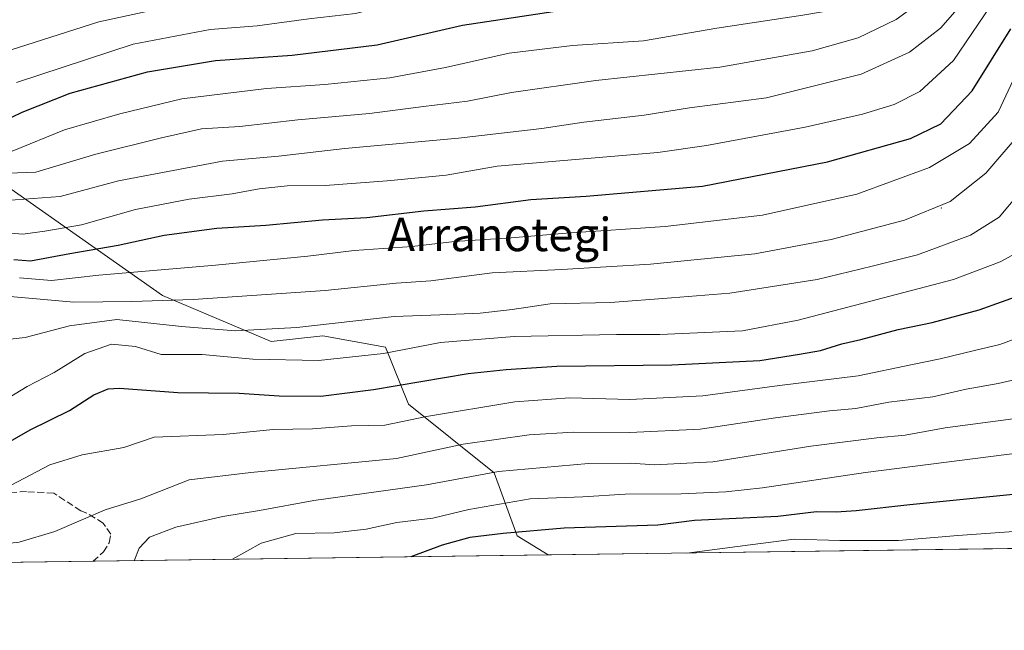
# Model space of a CAD drawing. Units: metres. Extents: x 593458 to 596895, y 4754516 to 4756876.
# Drawn here: x 594667 to 594903, y 4754516 to 4754662 of the extents above; entities that cross this region are included whole.
import ezdxf
from ezdxf.enums import TextEntityAlignment as Align

# ---------------------------------------------------------------- set-up
doc = ezdxf.new("R2010")
doc.units = ezdxf.units.M
doc.header["$MEASUREMENT"] = 0
doc.linetypes.add('DGN Style 3', pattern=[2.307223458686699, 1.648016756204785, -0.6592067024819142])
for name, color, linetype, lineweight in [('Arbolado forestal CxS', 92, 'Continuous', 0), ('Centroide de Edificación ligera', 7, 'Continuous', 0), ('Comarca CxS', 21, 'Continuous', 0), ('Comunidad Autónoma CxS', 142, 'Continuous', 0), ('Curva de nivel maestra', 30, 'Continuous', 30), ('Curva de nivel normal', 30, 'Continuous', 0), ('Entidad de ámbito territorial CxS', 92, 'Continuous', 0), ('Municipio CxS', 4, 'Continuous', 0), ('Pastizal CxS', 92, 'Continuous', 0), ('Provincia CxS', 1, 'Continuous', 0), ('Senda', 7, 'DGN Style 3', 0), ('Texto cartográfico', 7, 'Continuous', 0)]:
    doc.layers.add(name, color=color, linetype=linetype, lineweight=lineweight)
doc.styles.add('Style-Arial', font='txt')

msp = doc.modelspace()

# ---------------------------------------------------------------- linework, layer by layer
at = {"layer": 'Arbolado forestal CxS', "color": 92, "linetype": 'Continuous', "lineweight": 0, "extrusion": (0.1598801648643434, 0.002218316049287529, 0.9871339382053763), "elevation": 106404.002202729, "flags": 128}
msp.add_lwpolyline([(4745824.233758186, -652074.674524943), (4745824.233758187, -651963.9847677374)], dxfattribs=at)
at = {"layer": 'Arbolado forestal CxS', "color": 92, "linetype": 'Continuous', "lineweight": 0, "extrusion": (0.08609702973874533, 0.001194594440091568, 0.99628604045941), "elevation": 57666.22641261998, "flags": 128}
msp.add_lwpolyline([(4745824.160196186, -658068.5022662464), (4745824.160196186, -657912.4480236595)], dxfattribs=at)
at = {"layer": 'Arbolado forestal CxS', "color": 92, "linetype": 'Continuous', "lineweight": 0}
for points in [[(594660.3054999998, 4754624.6053, 842.0598000000028), (594701.0361000003, 4754595.9771, 817.038400000005), (594727.1319000004, 4754584.989499999, 809.5720000000001), (594739.4929000001, 4754586.362299999, 809.6778000000049), (594754.6010999996, 4754583.6163, 807.1925000000047), (594760.0948999999, 4754569.881100001, 798.4731999999932), (594780.6963000001, 4754553.399300001, 786.0347999999941), (594786.1901000004, 4754538.291300001, 775.5374000000012), (594793.6379000006, 4754533.7084, 771.1606999999932), (594528.9230000004, 4754530.035499999, 802.2966000000015)], [(594793.6376999998, 4754533.708500001, 771.160799999998), (594786.1901000004, 4754538.291300001, 775.5374000000012), (594780.6963000001, 4754553.399300001, 786.0347999999941), (594760.0948999999, 4754569.881100001, 798.4731999999932), (594754.6010999996, 4754583.6163, 807.1925000000047), (594739.4929000001, 4754586.362299999, 809.6778000000049), (594727.1319000004, 4754584.989499999, 809.5720000000001), (594701.0361000003, 4754595.9771, 817.038400000005), (594660.3054999998, 4754624.6053, 842.0598000000028)]]:
    msp.add_polyline3d(points, dxfattribs=at)
at = {"layer": 'Centroide de Edificación ligera', "color": 7, "linetype": 'Continuous', "lineweight": 0}
msp.add_point((594888, 4754617, 815.229800000001), dxfattribs=at)
at = {"layer": 'Comarca CxS', "color": 21, "linetype": 'Continuous', "lineweight": 0, "flags": 128}
msp.add_lwpolyline([(595699.2419428778, 4754546.273443883), (594246.748132666, 4754526.120390803)], dxfattribs=at)
at = {"layer": 'Comunidad Autónoma CxS', "color": 142, "linetype": 'Continuous', "lineweight": 0, "flags": 128}
msp.add_lwpolyline([(593773.5400767897, 4754519.554726285), (593489.2300007134, 4754515.609982415), (593478.2852878962, 4755317.64561003), (593471.785309799, 4755793.968205084), (593457.6600007137, 4756829.079982393), (595174.0183501121, 4756852.902159957), (595551.1852865288, 4756858.137044464), (596856.2000007394, 4756876.249982392), (596860.2509323638, 4756589.828564774), (596888.920000738, 4754562.779982416), (596681.6981451827, 4754559.904821762), (595954.7833663989, 4754549.819028613), (595699.2419428778, 4754546.273443883), (594246.748132666, 4754526.120390803), (593814.4107699681, 4754520.121798753)], close=True, dxfattribs=at)
at = {"layer": 'Curva de nivel maestra', "color": 30, "linetype": 'Continuous', "lineweight": 30, "flags": 128}
for points, elevation in [([(594660.2699999996, 4754636.670100001), (594667.3600000005, 4754640.020099999), (594678.8899999997, 4754644.640100001), (594697.4299999997, 4754649.770099999), (594713.7400000002, 4754652.440099999), (594732.1699999999, 4754653.7401), (594752.5899999999, 4754656.2501), (594773.0700000003, 4754660.9001), (594810.7400000002, 4754666.6501), (594824.9600000001, 4754668.4001), (594833.6900000004, 4754669.720100001), (594846.0199999996, 4754670.640100001), (594857.2300000006, 4754671.640100001), (594868.5700000003, 4754671.630100001), (594875.8200000003, 4754672.5801), (594880.3099999996, 4754674.530099999), (594883.0700000003, 4754677.4801), (594886.25, 4754681.1801), (594887.75, 4754684.920100001), (594889.7199999997, 4754691.110099999), (594895.7000000002, 4754700.110099999), (594900.4400000004, 4754708.110099999), (594908.6600000003, 4754719.4901)], 850), ([(594665.3099999996, 4754604.630100001), (594669.3300000001, 4754604.360099999), (594678.8099999996, 4754606.090100001), (594690.3600000005, 4754608.0801), (594701.4100000003, 4754610.4901), (594714.0999999996, 4754612.1801), (594725.8399999999, 4754612.880100001), (594739.4800000006, 4754614.1601), (594750.0800000001, 4754614.770099999), (594763.8200000003, 4754616.3201), (594776.0700000003, 4754617.3301), (594789.4900000002, 4754619.110099999), (594802.7400000002, 4754619.880100001), (594830.6900000004, 4754622.3101), (594860.6799999997, 4754628.090100001), (594880.6600000003, 4754633.720100001), (594887.9000000004, 4754637.210100001), (594895.4500000002, 4754645.170100001), (594904.7199999997, 4754660.030099999)], 825), ([(594660.1100000005, 4754558.520099999), (594669.2400000002, 4754563.780099999), (594678.7300000006, 4754568.360099999), (594684.5700000003, 4754572.1501), (594687.9900000002, 4754573.610099999), (594690.7400000002, 4754573.800100001), (594704.7400000002, 4754572.7401), (594719.4100000003, 4754572.550100001), (594729.0700000003, 4754571.9101), (594739.0700000003, 4754571.860099999), (594751.7100000001, 4754573.4101), (594774.4100000003, 4754577.2601), (594783.54, 4754578.2301), (594795.7400000002, 4754579.020099999), (594823.3499999996, 4754579.350099999), (594844.4900000002, 4754580.4001), (594853.9400000004, 4754581.950099999), (594859.04, 4754582.8101), (594864.1500000004, 4754584.4001), (594868.6799999997, 4754585.440099999), (594877.6699999999, 4754587.8201), (594885.7999999998, 4754589.540100001), (594897.1299999999, 4754592.5801), (594907.8399999999, 4754596.420100001)], 800), ([(594910.9000000004, 4754548.780099999), (594880.4600000001, 4754545.7301), (594867.5899999999, 4754544.300100001), (594862.7400000002, 4754544.0001), (594858.0700000003, 4754544.030099999), (594848.7800000003, 4754542.9801), (594828.7400000002, 4754541.9901), (594820, 4754540.870100001), (594797.4400000004, 4754540.140100001), (594782.8300000001, 4754538.860099999), (594774.8600000005, 4754537.9001), (594768.2199999997, 4754536.040100001), (594760.6492, 4754533.2509)], 775)]:
    msp.add_lwpolyline(points, dxfattribs=dict(at, elevation=elevation))
at = {"layer": 'Curva de nivel normal', "color": 30, "linetype": 'Continuous', "lineweight": 0, "flags": 128}
for points, elevation in [([(594905.8399999999, 4754723.77), (594900.2400000002, 4754716.439999999), (594893.5499999998, 4754708.77), (594888.2999999998, 4754701.439999999), (594882.8399999999, 4754691.730000001), (594879.9299999997, 4754686), (594875.25, 4754681.539999999), (594870.7800000003, 4754679.560000001), (594862.9800000006, 4754679.01), (594855.25, 4754680.279999999), (594848.2699999996, 4754680.300000001), (594836.1200000001, 4754678.82), (594811.6299999999, 4754676.66), (594786.7100000001, 4754672.100000001), (594773.8499999996, 4754670.119999999), (594760.7400000002, 4754667.15), (594747.4100000003, 4754663.720000001), (594736.1600000003, 4754662.439999999), (594723.7699999996, 4754660.779999999), (594712.5, 4754659.930000001), (594694.0199999996, 4754656.359999999), (594665.9500000002, 4754647.140000001)], 855), ([(594903.3300000001, 4754704.109999999), (594900.7699999996, 4754698.600000001), (594896.8099999996, 4754693.689999999), (594893.2400000002, 4754689.680000001), (594891.4100000003, 4754684.480000001), (594888.7599999999, 4754679.51), (594885.8099999996, 4754675.99), (594882.9199999999, 4754671.630000001), (594880.29, 4754668.859999999), (594875.6100000005, 4754666.76), (594867.9600000001, 4754665.59), (594854.7400000002, 4754663.300000001), (594834.0999999996, 4754660.199999999), (594816.5300000003, 4754657.17), (594799.4400000004, 4754656.060000001), (594784.2999999998, 4754654.230000001), (594768.9900000002, 4754650.779999999), (594755.6299999999, 4754648.32), (594739.9900000002, 4754646.66), (594726.04, 4754645.74), (594705.7000000002, 4754643.24), (594690.7699999996, 4754639.630000001), (594677.5099999999, 4754635.800000001), (594664.9299999997, 4754630.699999999)], 845), ([(594904.0700000003, 4754697.09), (594899.0899999999, 4754690.949999999), (594894.7999999998, 4754683.76), (594890.1600000003, 4754674.390000001), (594883.5700000003, 4754667.01), (594877.2000000002, 4754662.27), (594868.0800000001, 4754657.890000001), (594857.0300000003, 4754654.77), (594834.8600000005, 4754650.890000001), (594805.0999999996, 4754647.640000001), (594784.8300000001, 4754644.730000001), (594774.2999999998, 4754642.66), (594763.7400000002, 4754641.439999999), (594750.7000000002, 4754639.74), (594733.5099999999, 4754638.17), (594719.6399999997, 4754636.600000001), (594710.3700000001, 4754636.01), (594700.7599999999, 4754633.850000001), (594685.04, 4754629.99), (594670.6399999997, 4754625.65), (594664.0099999999, 4754625.380000001)], 840), ([(594904.4500000002, 4754687.710000001), (594899.1799999997, 4754679.67), (594895.2800000003, 4754671.109999999), (594891.7999999998, 4754664.810000001), (594887.8399999999, 4754660.180000001), (594880.3700000001, 4754654.439999999), (594868.8200000003, 4754649.199999999), (594846.0599999996, 4754643.460000001), (594827.5700000003, 4754641.08), (594816.7199999997, 4754639.32), (594802.1600000003, 4754637.67), (594792.1200000001, 4754636.16), (594772.1100000005, 4754633.810000001), (594744.8200000003, 4754631.32), (594728.8700000001, 4754629.5), (594715.4199999999, 4754628.279999999), (594690.5099999999, 4754623.539999999), (594676.4500000002, 4754619.82), (594663.5, 4754618.859999999)], 835.0000000000001), ([(594909.2800000003, 4754682.15), (594901.2699999996, 4754667.779999999), (594890.9199999999, 4754652.439999999), (594882.8399999999, 4754644.99), (594876.7000000002, 4754641.9), (594869.0700000003, 4754639.600000001), (594855.3700000001, 4754636.41), (594842.8200000003, 4754634.130000001), (594831.6399999997, 4754632.01), (594819.9600000001, 4754630.390000001), (594781.4100000003, 4754627.109999999), (594769.1299999999, 4754624.930000001), (594754.9900000002, 4754623.550000001), (594740.0700000003, 4754622.470000001), (594730.9600000001, 4754622.350000001), (594724.2699999996, 4754621.640000001), (594717.79, 4754620.41), (594707.4000000004, 4754619.180000001), (594694.5700000003, 4754616.66), (594681.5800000001, 4754613), (594672.7599999999, 4754611.449999999), (594667.54, 4754610.710000001), (594659.79, 4754611.359999999)], 830), ([(594698, 4754664.390000001), (594685.7400000002, 4754661.75), (594662.7400000002, 4754654.380000001)], 860), ([(594907.75, 4754653), (594901.6500000004, 4754640.08), (594894.8300000001, 4754632.539999999), (594885.1500000004, 4754626.789999999), (594867.7400000002, 4754620.350000001), (594845.0599999996, 4754615.27), (594821.7100000001, 4754612.560000001), (594797.9500000002, 4754611.02), (594784.7400000002, 4754609.869999999), (594771.1100000005, 4754609.02), (594760.9400000004, 4754607.779999999), (594747.04, 4754606.810000001), (594735.9699999997, 4754605.470000001), (594713.7300000006, 4754603.300000001), (594685.7599999999, 4754600.92), (594674.3600000005, 4754599.59), (594666.7300000006, 4754600.220000001)], 820), ([(594664.4900000002, 4754595.800000001), (594679.7699999996, 4754594.42), (594693.6600000003, 4754594.58), (594708.4100000003, 4754595.029999999), (594740.0700000003, 4754597.24), (594757.1600000003, 4754598.960000001), (594765.4299999997, 4754599.529999999), (594780.1600000003, 4754601.460000001), (594796.9400000004, 4754602.25), (594818.2300000006, 4754603.52), (594843.2300000006, 4754606.029999999), (594861.5899999999, 4754609.470000001), (594879.1699999999, 4754614.130000001), (594890.1799999997, 4754618.609999999), (594898.7400000002, 4754625.430000001), (594907.4199999999, 4754635.550000001)], 815), ([(594906.4800000006, 4754620.289999999), (594901.9500000002, 4754614.82), (594895.0700000003, 4754610.529999999), (594882.3200000003, 4754605.76), (594871.4100000003, 4754603.039999999), (594858.2100000001, 4754599.890000001), (594837.2800000003, 4754596.550000001), (594823.2199999997, 4754595.42), (594808.6100000005, 4754594.34), (594794.0800000001, 4754594.039999999), (594784.9900000002, 4754592.689999999), (594777.3200000003, 4754591.810000001), (594767.6399999997, 4754591.350000001), (594756.6299999999, 4754590.939999999), (594733.2999999998, 4754588.34), (594718.5999999996, 4754587.5), (594705.5999999996, 4754588.539999999), (594690.04, 4754590.25), (594678.7400000002, 4754588.75), (594668.0700000003, 4754585.91), (594655.7400000002, 4754584.58)], 810), ([(594908.6200000001, 4754607.66), (594902.1699999999, 4754604.08), (594890.9400000004, 4754599.859999999), (594853.6299999999, 4754590.100000001), (594840.2699999996, 4754587.57), (594820.4100000003, 4754586.67), (594810.0700000003, 4754586.680000001), (594785.5, 4754586.180000001), (594767.79, 4754584.689999999), (594754.1200000001, 4754582.060000001), (594738.5, 4754580.430000001), (594722.6900000004, 4754580.720000001), (594710.5499999998, 4754581.859999999), (594700.7400000002, 4754581.859999999), (594694.5899999999, 4754583.76), (594688.7699999996, 4754584.289999999), (594682.4100000003, 4754582.060000001), (594675.0499999998, 4754577.560000001), (594668.5800000001, 4754574.130000001), (594662.7800000003, 4754570.680000001)], 805), ([(594907.8899999997, 4754586.41), (594902.0800000001, 4754584.25), (594895.9900000002, 4754582.84), (594887.7400000002, 4754580.779999999), (594881.1399999997, 4754579.480000001), (594868.0300000003, 4754576.730000001), (594849.1399999997, 4754574.42), (594830.7400000002, 4754571.930000001), (594813.2699999996, 4754571.07), (594798.8700000001, 4754571.42), (594785.5999999996, 4754570.470000001), (594764.4100000003, 4754566.930000001), (594754.4100000003, 4754564.9), (594746.4100000003, 4754564.720000001), (594737.04, 4754564), (594727.6200000001, 4754563.859999999), (594715.6399999997, 4754562.67), (594699.0199999996, 4754561.980000001), (594691.7400000002, 4754559.5), (594681.7400000002, 4754557.76), (594673.9900000002, 4754555.33), (594664.7300000006, 4754550.439999999)], 795), ([(594912.7599999999, 4754577.439999999), (594901.7000000002, 4754574.9), (594894, 4754573.51), (594885.9699999997, 4754571.66), (594875.4299999997, 4754570.4), (594867.4900000002, 4754568.91), (594861.1699999999, 4754568.32), (594848.2199999997, 4754566.609999999), (594830.1600000003, 4754563.939999999), (594813.2400000002, 4754563.09), (594799.7400000002, 4754563.210000001), (594789.0700000003, 4754562.560000001), (594773.2400000002, 4754560.350000001), (594757.1900000004, 4754556.890000001), (594722.25, 4754553.470000001), (594707.4000000004, 4754551.779999999), (594695.8200000003, 4754547.220000001), (594687.2699999996, 4754544.52), (594675.2100000001, 4754539.32), (594666.5899999999, 4754536.76), (594659.1699999999, 4754535.939999999), (594654.1399999997, 4754534.02), (594651.5401999997, 4754531.7369)], 790), ([(594906.5, 4754566.52), (594888.9100000003, 4754564.26), (594879.3200000003, 4754562.480000001), (594872.5599999996, 4754561.859999999), (594856.7000000002, 4754559.800000001), (594833.2000000002, 4754556.09), (594819.1500000004, 4754555.32), (594813.4699999997, 4754555.77), (594803.3099999996, 4754555.640000001), (594781.7400000002, 4754553.730000001), (594764.4000000004, 4754550.539999999), (594737.3700000001, 4754546.779999999), (594724.2999999998, 4754544.42), (594715.5599999996, 4754542.939999999), (594704.25, 4754540.390000001), (594697.8899999997, 4754537.980000001), (594695.4100000003, 4754535.310000001), (594694.2286, 4754532.3292)], 785), ([(594908.0700000003, 4754558.380000001), (594869.8200000003, 4754553.52), (594845.1200000001, 4754549.850000001), (594836.29, 4754548.83), (594825.5999999996, 4754548.350000001), (594812.0800000001, 4754548.289999999), (594801.9800000006, 4754547.699999999), (594789.29, 4754547.16), (594774.5599999996, 4754544.59), (594765.9800000006, 4754542.57), (594757.2699999996, 4754541.529999999), (594749.9500000002, 4754539.92), (594742.29, 4754539), (594733.0700000003, 4754538.880000001), (594724.7400000002, 4754536.5), (594717.8782000003, 4754532.657299999)], 780), ([(594826.9429000001, 4754534.170600001), (594842.1500000004, 4754536.119999999), (594852.7300000006, 4754537.52), (594863.6600000003, 4754537.199999999), (594877.7400000002, 4754537.17), (594891.9600000001, 4754538.350000001), (594916.6399999997, 4754540.119999999)], 770)]:
    msp.add_lwpolyline(points, dxfattribs=dict(at, elevation=elevation))
at = {"layer": 'Entidad de ámbito territorial CxS', "color": 92, "linetype": 'Continuous', "lineweight": 0, "flags": 128}
msp.add_lwpolyline([(595699.2419428778, 4754546.273443883), (594246.748132666, 4754526.120390803)], dxfattribs=at)
at = {"layer": 'Municipio CxS', "color": 4, "linetype": 'Continuous', "lineweight": 0, "flags": 128}
msp.add_lwpolyline([(595699.2419428778, 4754546.273443883), (594246.748132666, 4754526.120390803)], dxfattribs=at)
at = {"layer": 'Pastizal CxS', "color": 92, "linetype": 'Continuous', "lineweight": 0, "extrusion": (0.09330015991046124, 0.001294499030694698, 0.9956371851397184), "elevation": 62416.87706603237, "flags": 128}
msp.add_lwpolyline([(4745824.434083024, -657933.0709719977), (4745824.434083024, -657742.6737607353)], dxfattribs=at)
at = {"layer": 'Pastizal CxS', "color": 92, "linetype": 'Continuous', "lineweight": 0}
for points in [[(594983.1862000005, 4754536.338300001, 753.3947999999947), (594793.6379000006, 4754533.7084, 771.1606999999932), (594786.1901000004, 4754538.291300001, 775.5374000000012), (594780.6963000001, 4754553.399300001, 786.0347999999941), (594760.0948999999, 4754569.881100001, 798.4731999999932), (594754.6010999996, 4754583.6163, 807.1925000000047), (594739.4929000001, 4754586.362299999, 809.6778000000049), (594727.1319000004, 4754584.989499999, 809.5720000000001), (594701.0361000003, 4754595.9771, 817.038400000005), (594660.3054999998, 4754624.6053, 842.0598000000028)], [(594793.6376999998, 4754533.708500001, 771.160799999998), (594786.1901000004, 4754538.291300001, 775.5374000000012), (594780.6963000001, 4754553.399300001, 786.0347999999941), (594760.0948999999, 4754569.881100001, 798.4731999999932), (594754.6010999996, 4754583.6163, 807.1925000000047), (594739.4929000001, 4754586.362299999, 809.6778000000049), (594727.1319000004, 4754584.989499999, 809.5720000000001), (594701.0361000003, 4754595.9771, 817.038400000005), (594660.3054999998, 4754624.6053, 842.0598000000028)]]:
    msp.add_polyline3d(points, dxfattribs=at)
at = {"layer": 'Provincia CxS', "color": 1, "linetype": 'Continuous', "lineweight": 0, "flags": 128}
msp.add_lwpolyline([(593773.5400767897, 4754519.554726285), (593489.2300007134, 4754515.609982415), (593478.2852878962, 4755317.64561003), (593471.785309799, 4755793.968205084), (593457.6600007137, 4756829.079982393), (595174.0183501121, 4756852.902159957), (595551.1852865288, 4756858.137044464), (596856.2000007394, 4756876.249982392), (596860.2509323638, 4756589.828564774), (596888.920000738, 4754562.779982416), (596681.6981451827, 4754559.904821762), (595954.7833663989, 4754549.819028613), (595699.2419428778, 4754546.273443883), (594246.748132666, 4754526.120390803), (593814.4107699681, 4754520.121798753)], close=True, dxfattribs=at)
at = {"layer": 'Senda', "color": 7, "linetype": 'DGN Style 3', "lineweight": 0}
msp.add_polyline3d([(594684.3827999998, 4754532.192500001, 810.2848999999987), (594686.9001000002, 4754534.440099999, 809.453999999998), (594688.2500999998, 4754536.640100001, 809.449299999993), (594688.6300999997, 4754538.6601, 810.3165000000009), (594686.8101000005, 4754541.340100001, 813.2238999999972), (594682.8701, 4754543.7401, 815.0013000000035), (594681.4401000004, 4754544.3101, 815.1008000000003), (594674.9200999998, 4754548.540100001, 817.6434000000008), (594668.4001000002, 4754548.920100001, 820.9116999999969), (594659.9600999998, 4754548.540100001, 819.1343000000053)], dxfattribs=at)

# ---------------------------------------------------------------- texts
at = {"layer": 'Texto cartográfico', "color": 7, "linetype": 'Continuous', "lineweight": 0, "style": 'Style-Arial'}
msp.add_text('Arranotegi', height=8, dxfattribs=at).set_placement((594781.9512402436, 4754610.670150001), align=Align.MIDDLE_CENTER)

doc.saveas('drawing.dxf')
